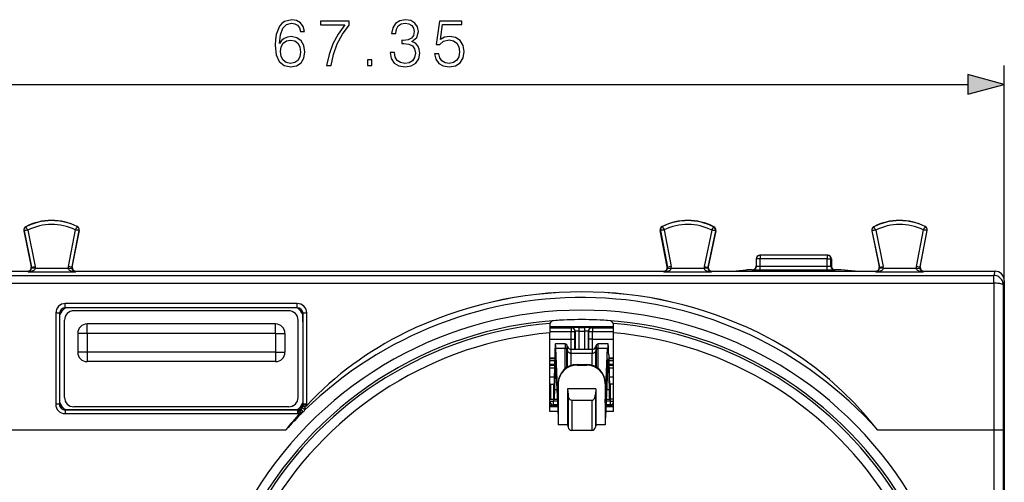
# Model space of a CAD drawing. Extents: x 0 to 420, y 0 to 297.
# Drawn here: x 151 to 203, y 150 to 175 of the extents above; entities that cross this region are included whole.
import ezdxf

# ---------------------------------------------------------------- set-up
doc = ezdxf.new("R2010")
doc.units = 0
doc.layers.get('0').update_dxf_attribs({"linetype": 'CONTINUOUS'})

msp = doc.modelspace()

# ---------------------------------------------------------------- linework, layer by layer
at = {"color": 7}
for p, q in [((203.303177, 161.014374), (203.303177, 172.437302)), ((137.885025, 171.437302), (201.371338, 171.437302)), ((151.281799, 163.663147), (151.269775, 163.660675)), ((151.269775, 163.660675), (151.661591, 161.754761)), ((151.281799, 163.663147), (151.679169, 161.730209)), ((151.379364, 163.867645), (151.373718, 163.87854)), ((151.479553, 163.694305), (151.875046, 161.770477)), ((154.001907, 163.70694), (153.63063, 161.765045)), ((154.200058, 163.678482), (153.827042, 161.727493)), ((153.844238, 161.752045), (154.212128, 163.676178)), ((154.100327, 163.881287), (154.105865, 163.892242)), ((154.200058, 163.678482), (154.212128, 163.676178)), ((185.056305, 163.678482), (185.044235, 163.676178)), ((185.412125, 161.752045), (185.044235, 163.676178)), ((185.056305, 163.678482), (185.429321, 161.727509)), ((185.156036, 163.881287), (185.150497, 163.892242)), ((185.254456, 163.706955), (185.625732, 161.76506)), ((187.77681, 163.694321), (187.381317, 161.770477)), ((187.974548, 163.663147), (187.577194, 161.730225)), ((187.986588, 163.660675), (187.594772, 161.754761)), ((187.876999, 163.867645), (187.882645, 163.878555)), ((187.974548, 163.663147), (187.986588, 163.660675)), ((196.281799, 163.663147), (196.269775, 163.660675)), ((196.269775, 163.660675), (196.661591, 161.754761)), ((196.281799, 163.663147), (196.679169, 161.730225)), ((196.379364, 163.867645), (196.373718, 163.878555)), ((196.479553, 163.694321), (196.875046, 161.770477)), ((199.001907, 163.706955), (198.63063, 161.76506)), ((199.200058, 163.678482), (198.827042, 161.727509)), ((198.844238, 161.752045), (199.212128, 163.676178)), ((199.100327, 163.881287), (199.105865, 163.892258)), ((199.200058, 163.678482), (199.212128, 163.676178)), ((190.128174, 162.164612), (190.128174, 161.78952)), ((190.151123, 162.16452), (190.128174, 162.16452)), ((190.350998, 162.16452), (190.151123, 162.16452)), ((190.151123, 161.783783), (190.151123, 162.16452)), ((190.350998, 162.364517), (190.328308, 162.364517)), ((193.905365, 162.364517), (190.350998, 162.364517)), ((190.350998, 162.364517), (190.350998, 162.16452)), ((193.905365, 162.16452), (190.350998, 162.16452)), ((190.350998, 161.780411), (190.350998, 162.16452)), ((193.905365, 162.364517), (193.928055, 162.364517)), ((193.905365, 162.364517), (193.905365, 162.16452)), ((193.905365, 162.16452), (194.10524, 162.16452)), ((193.905365, 161.780411), (193.905365, 162.16452)), ((194.10524, 162.16452), (194.128174, 162.16452)), ((194.10524, 161.783783), (194.10524, 162.16452)), ((194.128174, 162.164612), (194.128174, 161.78952)), ((142.79068, 161.514511), (151.465683, 161.514511)), ((151.465805, 161.514511), (151.493118, 161.476349)), ((151.493118, 161.476349), (154.01384, 161.476349)), ((151.661591, 161.754776), (151.679169, 161.730209)), ((151.679169, 161.730209), (151.875046, 161.770477)), ((151.883011, 161.676224), (151.683197, 161.683014)), ((151.883011, 161.676224), (153.623734, 161.676224)), ((153.623734, 161.676224), (153.823547, 161.683029)), ((153.827042, 161.727493), (153.63063, 161.765045)), ((153.844238, 161.75206), (153.827042, 161.727493)), ((154.040558, 161.514511), (154.01384, 161.476349)), ((154.04068, 161.514511), (185.215683, 161.514511)), ((185.21579, 161.514511), (185.242523, 161.476349)), ((185.242523, 161.476349), (187.763245, 161.476349)), ((185.412125, 161.752075), (185.429321, 161.727509)), ((185.625732, 161.76506), (185.429321, 161.727509)), ((185.433014, 161.683014), (185.632629, 161.676224)), ((185.632629, 161.676224), (187.373352, 161.676224)), ((187.572952, 161.683014), (187.373352, 161.676224)), ((187.381317, 161.770477), (187.577194, 161.730225)), ((187.594772, 161.754791), (187.577194, 161.730225)), ((187.790558, 161.514511), (187.763245, 161.476349)), ((187.79068, 161.514511), (188.875778, 161.514511)), ((188.875778, 161.514511), (189.628174, 161.589569)), ((188.875778, 161.514511), (195.380585, 161.514526)), ((189.928116, 161.589569), (189.628174, 161.589569)), ((189.928116, 161.589569), (189.951248, 161.583786)), ((190.128174, 161.78952), (190.151123, 161.783783)), ((190.350998, 161.780411), (193.905365, 161.780411)), ((190.350998, 161.580414), (190.350998, 161.780411)), ((190.350998, 161.580414), (193.905365, 161.580414)), ((193.905365, 161.580414), (193.905365, 161.780411)), ((194.128174, 161.78952), (194.10524, 161.783783)), ((194.328247, 161.589569), (194.305115, 161.583786)), ((194.628174, 161.589569), (194.328247, 161.589569)), ((195.380585, 161.514526), (194.628174, 161.589569)), ((195.380585, 161.514526), (196.465683, 161.514526)), ((196.46579, 161.514526), (196.493118, 161.476349)), ((196.493118, 161.476349), (199.01384, 161.476349)), ((196.661591, 161.754791), (196.679169, 161.730225)), ((196.679169, 161.730225), (196.875046, 161.770477)), ((196.883011, 161.676224), (196.683197, 161.683029)), ((196.883011, 161.676224), (198.623734, 161.676224)), ((198.623734, 161.676224), (198.823547, 161.683029)), ((198.827042, 161.727509), (198.63063, 161.76506)), ((198.844238, 161.752075), (198.827042, 161.727509)), ((199.040558, 161.514526), (199.01384, 161.476349)), ((199.04068, 161.514526), (202.803314, 161.514526)), ((202.803314, 161.514526), (202.747055, 161.289383)), ((136.509308, 161.289383), (202.747055, 161.289383)), ((202.747055, 160.87616), (202.747055, 161.289383)), ((203.303177, 161.014374), (203.24704, 160.789688)), ((203.303177, 161.014374), (203.303192, 117.11467)), ((136.509308, 160.87616), (202.747055, 160.87616)), ((165.783951, 159.800018), (153.472412, 159.800018)), ((153.472412, 159.570236), (153.472412, 159.800018)), ((165.783951, 159.570236), (153.472412, 159.570236)), ((153.472412, 159.570236), (153.478134, 159.564514)), ((165.778229, 159.564514), (153.478134, 159.564514)), ((165.328186, 159.41452), (153.928177, 159.41452)), ((165.783951, 159.570236), (165.778229, 159.564514)), ((165.783951, 159.570236), (165.783951, 159.800018)), ((153.171188, 159.271545), (153.178177, 159.264557)), ((153.178177, 154.464462), (153.178177, 159.264557)), ((153.428177, 154.814514), (153.428177, 158.91452)), ((165.828186, 154.814514), (165.828186, 158.91452)), ((166.085175, 159.271545), (166.078186, 159.264557)), ((166.078186, 159.264557), (166.078186, 154.464462)), ((179.189148, 158.746506), (179.31665, 158.884933)), ((182.567215, 158.746506), (182.439697, 158.884933)), ((164.628174, 158.714508), (154.628174, 158.714508)), ((154.628174, 158.214508), (154.628174, 158.714508)), ((164.628174, 158.214508), (164.628174, 158.714508)), ((179.185516, 158.516251), (180.315948, 158.516251)), ((182.570496, 158.570801), (179.185867, 158.570801)), ((180.326462, 158.526749), (180.315948, 158.516251)), ((180.315948, 158.516251), (180.315948, 158.316254)), ((180.526459, 158.326752), (180.515945, 158.316254)), ((180.526459, 158.326752), (180.526459, 157.364517)), ((180.72644, 158.530212), (180.72644, 158.330215)), ((180.72644, 158.530212), (181.029922, 158.530212)), ((180.72644, 158.330215), (181.029922, 158.330215)), ((180.72644, 158.330215), (180.72644, 157.364517)), ((181.029922, 158.530212), (181.029922, 158.330215)), ((181.029922, 158.330215), (181.029922, 157.364517)), ((181.229919, 158.326752), (181.229919, 157.364517)), ((181.229919, 158.326752), (181.240417, 158.316254)), ((181.429901, 158.526749), (181.440399, 158.516251)), ((181.440399, 158.516251), (181.440399, 158.316254)), ((181.440399, 158.516251), (182.570862, 158.516251)), ((154.628174, 158.214508), (154.128174, 158.214508)), ((154.128174, 158.214508), (154.128174, 157.214508)), ((164.628174, 158.214508), (154.628174, 158.214508)), ((154.628174, 158.214508), (154.628174, 157.214508)), ((164.628174, 158.214508), (164.628174, 157.214508)), ((164.628174, 158.214508), (165.128174, 158.214508)), ((165.128174, 158.214508), (165.128174, 157.214508)), ((179.184814, 154.064514), (179.184814, 158.244263)), ((179.18483, 157.910767), (180.315948, 157.910767)), ((179.184875, 158.316254), (180.315948, 158.316254)), ((180.314255, 157.364212), (180.315948, 157.910767)), ((180.315948, 158.316254), (180.515945, 158.316254)), ((180.315948, 157.910767), (180.315948, 158.316254)), ((180.315948, 157.910767), (180.515945, 157.910767)), ((180.514801, 157.364517), (180.515945, 157.910767)), ((180.515945, 157.910767), (180.515945, 158.316254)), ((181.240417, 158.316254), (181.440399, 158.316254)), ((181.240417, 157.910767), (181.240417, 158.316254)), ((181.241562, 157.364517), (181.240417, 157.910767)), ((181.440399, 157.910767), (181.240417, 157.910767)), ((181.440399, 157.910767), (181.440399, 158.316254)), ((181.440399, 158.316254), (182.571503, 158.316254)), ((181.442108, 157.364212), (181.440399, 157.910767)), ((181.440399, 157.910767), (182.571548, 157.910767)), ((182.571533, 154.064514), (182.571533, 158.244263)), ((179.998962, 157.66452), (179.480988, 157.66452)), ((179.50325, 157.422958), (179.998962, 157.422958)), ((179.628174, 154.525513), (179.50325, 157.422958)), ((179.998962, 157.66452), (179.998962, 157.422958)), ((179.998962, 156.342316), (179.998962, 157.422958)), ((180.092941, 157.598724), (180.092941, 157.365097)), ((180.13028, 157.496109), (180.092941, 157.598724)), ((180.092941, 156.409531), (180.092941, 157.365097)), ((180.092941, 157.365097), (180.13028, 157.274887)), ((180.13028, 157.274887), (180.13028, 157.496109)), ((180.318222, 157.15918), (180.318222, 157.364517)), ((181.438141, 157.364517), (180.318222, 157.364517)), ((181.438141, 157.364517), (181.438141, 157.15918)), ((181.626083, 157.496109), (181.663422, 157.598724)), ((181.626083, 157.496109), (181.626083, 157.274887)), ((181.626083, 157.274887), (181.663422, 157.365097)), ((181.663422, 157.365097), (181.663422, 157.598724)), ((181.663422, 156.409546), (181.663422, 157.365097)), ((181.757385, 157.422958), (181.757385, 157.66452)), ((182.275375, 157.66452), (181.757385, 157.66452)), ((181.757385, 157.422958), (182.253113, 157.422958)), ((181.757385, 156.342331), (181.757385, 157.422958)), ((182.128174, 154.525513), (182.253113, 157.422958)), ((154.628174, 157.214508), (154.128174, 157.214508)), ((164.628174, 157.214508), (154.628174, 157.214508)), ((154.628174, 157.214508), (154.628174, 156.714508)), ((164.628174, 157.214508), (164.628174, 156.714508)), ((164.628174, 157.214508), (165.128174, 157.214508)), ((179.18483, 156.910812), (179.444, 156.910812)), ((179.18483, 156.874725), (179.443161, 156.874725)), ((179.440414, 156.75766), (179.18483, 156.75766)), ((179.448029, 157.082794), (179.418015, 155.805374)), ((180.13028, 156.431992), (180.13028, 157.274887)), ((180.318222, 157.15918), (181.438141, 157.15918)), ((180.318222, 156.51532), (180.318222, 157.15918)), ((181.438141, 156.51532), (181.438141, 157.15918)), ((181.626083, 156.432007), (181.626083, 157.274887)), ((182.308319, 157.082794), (182.338348, 155.805374)), ((182.312378, 156.910812), (182.571548, 156.910812)), ((182.313232, 156.874725), (182.571564, 156.874725)), ((182.571564, 156.75766), (182.315979, 156.75766)), ((164.628174, 156.714508), (154.628174, 156.714508)), ((179.43454, 156.508316), (179.184814, 156.502243)), ((179.431152, 156.364517), (179.184814, 156.364517)), ((179.435715, 156.55777), (179.18483, 156.55777)), ((179.461212, 156.515488), (179.431198, 155.238068)), ((179.461212, 156.515488), (179.503143, 156.515488)), ((179.494339, 156.719574), (179.621826, 153.763092)), ((180.628174, 156.564514), (181.128174, 156.564514)), ((180.628174, 156.532516), (180.628174, 156.564514)), ((180.628174, 156.532516), (181.128174, 156.532516)), ((181.128174, 156.532516), (181.128174, 156.564514)), ((182.262024, 156.719574), (182.134537, 153.763092)), ((182.25322, 156.515488), (182.295151, 156.515488)), ((182.295151, 156.515488), (182.325165, 155.238068)), ((182.571564, 156.55777), (182.320679, 156.55777)), ((182.571533, 156.502243), (182.321808, 156.508316)), ((182.571533, 156.364517), (182.325195, 156.364517)), ((179.420029, 155.890686), (179.184814, 155.890686)), ((182.571533, 155.890686), (182.336334, 155.890686)), ((179.216049, 155.514511), (179.185638, 155.514511)), ((179.216049, 155.514511), (179.378174, 155.514511)), ((179.216049, 155.514511), (179.216049, 154.714508)), ((179.378174, 155.514511), (179.378174, 154.714508)), ((179.378174, 155.514511), (179.40155, 155.514511)), ((179.431198, 155.238068), (179.558228, 155.238068)), ((179.628174, 155.53952), (179.628174, 155.573669)), ((179.628174, 155.53952), (179.628174, 153.364517)), ((180.128174, 155.264511), (180.151932, 154.971191)), ((180.128174, 155.264511), (180.128174, 153.364517)), ((181.628174, 155.264511), (180.128174, 155.264511)), ((181.628174, 155.264511), (181.604431, 154.971191)), ((181.628174, 155.264511), (181.628174, 153.364517)), ((182.128174, 155.53952), (182.128174, 155.573669)), ((182.128174, 155.53952), (182.128174, 153.364517)), ((182.198151, 155.238068), (182.325165, 155.238068)), ((182.378174, 155.514526), (182.354813, 155.514511)), ((182.378174, 155.514526), (182.378174, 154.714508)), ((182.540314, 155.514526), (182.378174, 155.514526)), ((182.570724, 155.514526), (182.540314, 155.514526)), ((182.540314, 155.514526), (182.540314, 154.714508)), ((179.216049, 154.714508), (179.185638, 154.714508)), ((179.216049, 154.714508), (179.378174, 154.714508)), ((179.378174, 154.714508), (179.40155, 154.714508)), ((179.378174, 154.714508), (179.378174, 154.614517)), ((179.40155, 154.714508), (179.580811, 154.714508)), ((180.151932, 154.971191), (180.151947, 153.229782)), ((181.604431, 154.971191), (181.604431, 153.229782)), ((182.175568, 154.714508), (182.354813, 154.714508)), ((182.378174, 154.714508), (182.354813, 154.714508)), ((182.540314, 154.714508), (182.378174, 154.714508)), ((182.378174, 154.714508), (182.378174, 154.614517)), ((182.570724, 154.714508), (182.540314, 154.714508)), ((153.164078, 154.450363), (153.178177, 154.464462)), ((153.463821, 154.150192), (153.478134, 154.16452)), ((153.463821, 154.150192), (153.463821, 153.954041)), ((153.463821, 154.150192), (165.792542, 154.150192)), ((153.478134, 154.16452), (165.778229, 154.16452)), ((165.328186, 154.314514), (153.928177, 154.314514)), ((165.792542, 154.150192), (165.778229, 154.16452)), ((165.792542, 154.150192), (165.792542, 153.954041)), ((165.908371, 153.967712), (165.862061, 154.158356)), ((166.088074, 154.046661), (165.970062, 154.207809)), ((166.19014, 154.146744), (166.031342, 154.267899)), ((166.063858, 154.500183), (166.078201, 154.514526)), ((166.092285, 154.450363), (166.078186, 154.464462)), ((166.089203, 154.407166), (166.092285, 154.450363)), ((166.206207, 154.297272), (166.287094, 154.384125)), ((179.184143, 154.614517), (179.378174, 154.614517)), ((179.595901, 154.364517), (179.18483, 154.364517)), ((179.597931, 154.317291), (179.18483, 154.317291)), ((179.585114, 154.614517), (179.378174, 154.614517)), ((179.378174, 154.41452), (179.378174, 154.614517)), ((179.59375, 154.41452), (179.378174, 154.41452)), ((179.628174, 154.466461), (179.628174, 154.16452)), ((180.348907, 154.657028), (180.348907, 153.064514)), ((181.407471, 154.657028), (180.348907, 154.657028)), ((181.407471, 154.657028), (181.407471, 153.064514)), ((182.128174, 154.466461), (182.128174, 154.16452)), ((182.571548, 154.317291), (182.158447, 154.317291)), ((182.571548, 154.364517), (182.160492, 154.364517)), ((182.378174, 154.41452), (182.162643, 154.41452)), ((182.378174, 154.614517), (182.171265, 154.614517)), ((182.378174, 154.614517), (182.378174, 154.41452)), ((182.378174, 154.614517), (182.572235, 154.614517)), ((153.463821, 153.954041), (165.792542, 153.954041)), ((165.908371, 153.967712), (165.964661, 154.031189)), ((179.608826, 154.064514), (179.184814, 154.064514)), ((179.621826, 153.763092), (179.628174, 153.631363)), ((182.134537, 153.763092), (182.128174, 153.631363)), ((182.571533, 154.064514), (182.147552, 154.064514)), ((180.128174, 153.364517), (179.628174, 153.364517)), ((180.128174, 153.364517), (180.151947, 153.229782)), ((181.628174, 153.364517), (181.604431, 153.229782)), ((182.128174, 153.364517), (181.628174, 153.364517)), ((148.16925, 153.093765), (165.181305, 153.093781)), ((181.407471, 153.064514), (180.348907, 153.064514)), ((196.575073, 153.093781), (202.741211, 153.093781)), ((202.741211, 153.093781), (203.24118, 153.093781)), ((202.741211, 153.093781), (202.741211, 125.035255)), ((203.24118, 153.093781), (203.24118, 125.035263))]:
    msp.add_line(p, q, dxfattribs=at)
for points in [[(164.841675, 173.605591), (164.89035, 174.071503), (165.012054, 174.412262), (165.210236, 174.617401), (165.477966, 174.686951), (165.655304, 174.655655), (165.797867, 174.572205), (165.898697, 174.433121), (165.950851, 174.252319), (166.162949, 174.252319), (166.093414, 174.509613), (165.95433, 174.70433), (165.749176, 174.826035), (165.491882, 174.871231), (165.112885, 174.780823), (164.9599, 174.673035), (164.834717, 174.523529), (164.660858, 174.092377), (164.619141, 173.817688), (164.605225, 173.501282), (164.657394, 173.011017), (164.817337, 172.656357), (165.081589, 172.437302), (165.439728, 172.367752), (165.749176, 172.426865), (165.985626, 172.583344), (166.135132, 172.833679), (166.190765, 173.164001), (166.138611, 173.501282), (165.989105, 173.755096), (165.759613, 173.915039), (165.460587, 173.974152), (165.255447, 173.949814), (165.085068, 173.876801), (164.945984, 173.762054)], [(167.337494, 172.437302), (167.580887, 172.437302), (167.709549, 173.028397), (167.90773, 173.584717), (168.182419, 174.099335), (168.5336, 174.586121), (168.5336, 174.798218), (167.021088, 174.798218), (167.021088, 174.593079), (168.300644, 174.593079), (167.952942, 174.102814), (167.674774, 173.581253), (167.469635, 173.024918)], [(170.712326, 173.132706), (170.712326, 173.125763), (170.764481, 172.805862), (170.920944, 172.569427), (171.167816, 172.419922), (171.501617, 172.367752), (171.824982, 172.419922), (172.071854, 172.562469), (172.228317, 172.791962), (172.283951, 173.094452), (172.256134, 173.310043), (172.176163, 173.487366), (172.047516, 173.619492), (171.870178, 173.706421), (172.120529, 173.918518), (172.207458, 174.238403), (172.158783, 174.495712), (172.023178, 174.693909), (171.804123, 174.822556), (171.518997, 174.867752), (171.219971, 174.815598), (170.993973, 174.676514), (170.847931, 174.447037), (170.788818, 174.144531), (171.004395, 174.144531), (171.042648, 174.370544), (171.143478, 174.540909), (171.299957, 174.645233), (171.515533, 174.683472), (171.706757, 174.648712), (171.856277, 174.558304), (171.953629, 174.415741), (171.988403, 174.238403), (171.950165, 174.033264), (171.842377, 173.890701), (171.66156, 173.800293), (171.418167, 173.772491), (171.331238, 173.77597), (171.331238, 173.598633), (171.435547, 173.602112), (171.703278, 173.570816), (171.894531, 173.476929), (172.009262, 173.320465), (172.047516, 173.10141), (172.009262, 172.868454), (171.901474, 172.694595), (171.724152, 172.586807), (171.487701, 172.552032), (171.261703, 172.590286), (171.091324, 172.705032), (170.983536, 172.885834), (170.948761, 173.132706)], [(173.072556, 173.063171), (173.135132, 172.771088), (173.295074, 172.552032), (173.531525, 172.416443), (173.844452, 172.367752), (174.171295, 172.426865), (174.418167, 172.583344), (174.57811, 172.837158), (174.633743, 173.177917), (174.57811, 173.508224), (174.425125, 173.762054), (174.185211, 173.921997), (173.875748, 173.98111), (173.587158, 173.939392), (173.37854, 173.824646), (173.49675, 174.613937), (174.522476, 174.613937), (174.522476, 174.798218), (173.333328, 174.798218), (173.149048, 173.556915), (173.340286, 173.556915), (173.541946, 173.734238), (173.837494, 173.796829), (174.070465, 173.751617), (174.247803, 173.62645), (174.355591, 173.428253), (174.397308, 173.16748), (174.359055, 172.906708), (174.251266, 172.715454), (174.077423, 172.593765), (173.85141, 172.552032), (173.625397, 172.586807), (173.455017, 172.691132), (173.343765, 172.851074), (173.298553, 173.063171)], [(164.89035, 173.188339), (164.928604, 173.428253), (165.039856, 173.619492), (165.210236, 173.744675), (165.429291, 173.789871), (165.648346, 173.748138), (165.815247, 173.622971), (165.916077, 173.424774), (165.95433, 173.153564), (165.919556, 172.896271), (165.818726, 172.705032), (165.651825, 172.590286), (165.422333, 172.552032), (165.199814, 172.593765), (165.032913, 172.722412), (164.925125, 172.924088)], [(169.513443, 172.437302), (169.74292, 172.437302), (169.74292, 172.74675), (169.513443, 172.74675)], [(201.371338, 170.919662), (203.303177, 171.437302), (201.371338, 171.954941)]]:
    msp.add_lwpolyline(points, close=True, dxfattribs=at)
for points in [[(190.351013, 162.364532), (190.322571, 162.362488), (190.294678, 162.356445), (190.267944, 162.346436), (190.24292, 162.332764), (190.220093, 162.315674), (190.199951, 162.295502), (190.182861, 162.272644), (190.169189, 162.24762), (190.15921, 162.220886), (190.153137, 162.192993), (190.151123, 162.16452)], [(194.105225, 162.16452), (194.10321, 162.192993), (194.097168, 162.220886), (194.087158, 162.24762), (194.073517, 162.272644), (194.056427, 162.295502), (194.036255, 162.315674), (194.013428, 162.332764), (193.988403, 162.346436), (193.96167, 162.356445), (193.933807, 162.362488), (193.905365, 162.364532)], [(151.883011, 161.676224), (151.875641, 161.643768), (151.86026, 161.615173), (151.844208, 161.595337), (151.821091, 161.573837), (151.795746, 161.555496), (151.772003, 161.541443), (151.747467, 161.529221), (151.715942, 161.516144), (151.683716, 161.505219), (151.621002, 161.489685), (151.557251, 161.480209), (151.493118, 161.476349)], [(153.623718, 161.676239), (153.629425, 161.648407), (153.642578, 161.621094), (153.662994, 161.594879), (153.690247, 161.570251), (153.723755, 161.547668), (153.762939, 161.527588), (153.807007, 161.510437), (153.855072, 161.49646), (153.90625, 161.486023), (153.959534, 161.479279), (154.013855, 161.476349)], [(185.242523, 161.476349), (185.296844, 161.479279), (185.350098, 161.486023), (185.401306, 161.49646), (185.449371, 161.510437), (185.493439, 161.527588), (185.532593, 161.547668), (185.566132, 161.570251), (185.593384, 161.594879), (185.61377, 161.621094), (185.626953, 161.648407), (185.632629, 161.676239)], [(187.373352, 161.676224), (187.380722, 161.643784), (187.396103, 161.615173), (187.412155, 161.595337), (187.435272, 161.573853), (187.460617, 161.555511), (187.48436, 161.541458), (187.508881, 161.529221), (187.540405, 161.516144), (187.572647, 161.505234), (187.635361, 161.489685), (187.699112, 161.480225), (187.763245, 161.476349)], [(189.951233, 161.583801), (189.979675, 161.585846), (190.007568, 161.591919), (190.034271, 161.601898), (190.059296, 161.61557), (190.082123, 161.63266), (190.102295, 161.652832), (190.119385, 161.67569), (190.133057, 161.700745), (190.143005, 161.727448), (190.149078, 161.755341), (190.151123, 161.783783)], [(194.105225, 161.783783), (194.1073, 161.755341), (194.113342, 161.727448), (194.123322, 161.700745), (194.136993, 161.67569), (194.154083, 161.652832), (194.174255, 161.63266), (194.197083, 161.61557), (194.222107, 161.601898), (194.24881, 161.591919), (194.276672, 161.585846), (194.305115, 161.583801)], [(196.883011, 161.676224), (196.875641, 161.643784), (196.86026, 161.615173), (196.844208, 161.595337), (196.821075, 161.573853), (196.795746, 161.555511), (196.772003, 161.541458), (196.747467, 161.529236), (196.715942, 161.516144), (196.683716, 161.505234), (196.621002, 161.489685), (196.557251, 161.480225), (196.493118, 161.476349)], [(198.623718, 161.676239), (198.629425, 161.648407), (198.642578, 161.621094), (198.662994, 161.594879), (198.690247, 161.570251), (198.723755, 161.547668), (198.762939, 161.527588), (198.807007, 161.510437), (198.855072, 161.49646), (198.90625, 161.486023), (198.959534, 161.479279), (199.013855, 161.476349)], [(203.24704, 160.789703), (203.241943, 160.860779), (203.226746, 160.93045), (203.201813, 160.997253), (203.167603, 161.059814), (203.124878, 161.116882), (203.074402, 161.167297), (203.017334, 161.210022), (202.954712, 161.244202), (202.887878, 161.269104), (202.818176, 161.284302), (202.74707, 161.289398)], [(203.24704, 160.789703), (203.241394, 160.801941), (203.2258, 160.813934), (203.200562, 160.825439), (203.166199, 160.836212), (203.123383, 160.846069), (203.072998, 160.854797), (203.016052, 160.862183), (202.953674, 160.868134), (202.887177, 160.872498), (202.81781, 160.875183), (202.74707, 160.87616)], [(153.171204, 159.271545), (153.168701, 159.275452), (153.162292, 159.279236), (153.1521, 159.282898), (153.138275, 159.286316), (153.121124, 159.289459), (153.101013, 159.292236), (153.078308, 159.294586), (153.053467, 159.296509), (153.026978, 159.297913), (152.99939, 159.298798), (152.971222, 159.299133)], [(166.285156, 159.299133), (166.256989, 159.298798), (166.229401, 159.297913), (166.202911, 159.296509), (166.17807, 159.294586), (166.155365, 159.292236), (166.135254, 159.289459), (166.118103, 159.286316), (166.104279, 159.282898), (166.094055, 159.279236), (166.087646, 159.275452), (166.085175, 159.271545)], [(180.51593, 158.316254), (180.513916, 158.344727), (180.507843, 158.37262), (180.497864, 158.399353), (180.484192, 158.424377), (180.467102, 158.447205), (180.446899, 158.467407), (180.424072, 158.484497), (180.399017, 158.498169), (180.372284, 158.508148), (180.344421, 158.514221), (180.315948, 158.516235)], [(180.526459, 158.326752), (180.524414, 158.355225), (180.518372, 158.383118), (180.508362, 158.409851), (180.49469, 158.434875), (180.4776, 158.457703), (180.457428, 158.477905), (180.43457, 158.494995), (180.409546, 158.508667), (180.382812, 158.518646), (180.354919, 158.524719), (180.326477, 158.526733)], [(181.429901, 158.526733), (181.401428, 158.524719), (181.373566, 158.518646), (181.346832, 158.508667), (181.321777, 158.494995), (181.29895, 158.477905), (181.278748, 158.457703), (181.261658, 158.434875), (181.247986, 158.409851), (181.238007, 158.383118), (181.231934, 158.355225), (181.229919, 158.326752)], [(181.440399, 158.516235), (181.411926, 158.514221), (181.384064, 158.508148), (181.35733, 158.498169), (181.332275, 158.484497), (181.309448, 158.467407), (181.289246, 158.447205), (181.272156, 158.424377), (181.258484, 158.399353), (181.248505, 158.37262), (181.242432, 158.344727), (181.240417, 158.316254)], [(196.575043, 153.09375), (195.979462, 153.817291), (195.355621, 154.504364), (194.703918, 155.15451), (194.02478, 155.767334), (193.318665, 156.342468), (192.585938, 156.879456), (191.827179, 157.378052), (191.042786, 157.837891), (190.233337, 158.258667)], [(179.480988, 157.66452), (179.476929, 157.656982), (179.4729, 157.634369), (179.468933, 157.596863), (179.465057, 157.5448), (179.461304, 157.478485), (179.457703, 157.398499), (179.454285, 157.305389), (179.45105, 157.19989), (179.448059, 157.082825)], [(179.503235, 157.422974), (179.500946, 157.472839), (179.498596, 157.517212), (179.496155, 157.555939), (179.493713, 157.588898), (179.491211, 157.616028), (179.488708, 157.637207), (179.486145, 157.652374), (179.483582, 157.661499), (179.480988, 157.66452)], [(180.092926, 157.365112), (180.087433, 157.376007), (180.080322, 157.386169), (180.071716, 157.395355), (180.061737, 157.403473), (180.050629, 157.410309), (180.038574, 157.415771), (180.025757, 157.419739), (180.012512, 157.42215), (179.998962, 157.422943)], [(181.757385, 157.422943), (181.743835, 157.42215), (181.730591, 157.419739), (181.717773, 157.415771), (181.705719, 157.410309), (181.694611, 157.403473), (181.684631, 157.395355), (181.676025, 157.386169), (181.668915, 157.376007), (181.663422, 157.365112)], [(182.275391, 157.66452), (182.272797, 157.661499), (182.270233, 157.652374), (182.26767, 157.637207), (182.265137, 157.616028), (182.262634, 157.588898), (182.260193, 157.555939), (182.257751, 157.517212), (182.255432, 157.472839), (182.253113, 157.422974)], [(182.308319, 157.082825), (182.305298, 157.19989), (182.302094, 157.305389), (182.298645, 157.398499), (182.295044, 157.478485), (182.291321, 157.5448), (182.287415, 157.596863), (182.283447, 157.634369), (182.279419, 157.656982), (182.275391, 157.66452)], [(179.461212, 156.515488), (179.469025, 156.75), (179.473526, 156.821228), (179.476807, 156.851105), (179.47847, 156.85968), (179.479584, 156.863022), (179.480148, 156.863983), (179.480713, 156.864456), (179.480988, 156.864517)], [(180.13028, 157.274902), (180.141266, 157.253082), (180.155518, 157.232788), (180.172729, 157.214355), (180.192657, 157.198151), (180.214905, 157.184479), (180.239014, 157.173584), (180.264587, 157.165619), (180.291138, 157.160797), (180.318237, 157.15918)], [(181.438141, 157.15918), (181.46521, 157.160797), (181.49176, 157.165619), (181.517334, 157.173584), (181.541473, 157.184479), (181.563721, 157.198151), (181.583618, 157.214355), (181.60083, 157.232788), (181.615112, 157.253082), (181.626099, 157.274902)], [(182.295151, 156.515488), (182.287323, 156.75), (182.282837, 156.821228), (182.279556, 156.851105), (182.277893, 156.85968), (182.276779, 156.863022), (182.276215, 156.863983), (182.275665, 156.864456), (182.275375, 156.864517)], [(179.418015, 155.805374), (179.412109, 155.622559), (179.408722, 155.562943), (179.405579, 155.529541), (179.402893, 155.51619), (179.402359, 155.515121), (179.401993, 155.514709), (179.401825, 155.514587), (179.40155, 155.514511)], [(182.338348, 155.805374), (182.344254, 155.622559), (182.347626, 155.562943), (182.350784, 155.529541), (182.35347, 155.51619), (182.354004, 155.515121), (182.35437, 155.514709), (182.354553, 155.514587), (182.354813, 155.514511)], [(179.431198, 155.238068), (179.426178, 155.055664), (179.420563, 154.908997), (179.414474, 154.801666), (179.408813, 154.741577), (179.405914, 154.724274), (179.403976, 154.717529), (179.403, 154.715607), (179.402359, 154.714844), (179.402039, 154.71463), (179.40155, 154.714508)], [(182.325165, 155.238068), (182.330185, 155.055664), (182.3358, 154.908997), (182.341888, 154.801682), (182.347549, 154.741577), (182.350449, 154.724274), (182.352386, 154.717529), (182.353363, 154.715607), (182.354004, 154.714844), (182.354324, 154.71463), (182.354813, 154.714508)], [(180.348907, 154.657028), (180.321014, 154.660538), (180.293198, 154.671265), (180.268188, 154.687698), (180.243286, 154.711639), (180.222321, 154.739182), (180.206543, 154.765854), (180.193176, 154.79393), (180.18129, 154.824997), (180.171631, 154.856674), (180.159241, 154.913574), (180.151932, 154.971191)], [(181.407471, 154.657028), (181.435349, 154.660538), (181.463165, 154.671265), (181.488174, 154.687698), (181.513077, 154.711639), (181.534058, 154.739182), (181.54982, 154.765854), (181.563171, 154.79393), (181.575073, 154.824997), (181.584732, 154.856674), (181.597107, 154.913574), (181.604431, 154.971191)], [(165.917297, 154.177216), (165.916077, 154.173584), (165.916595, 154.166229), (165.918884, 154.155243), (165.922913, 154.140869), (165.928558, 154.123444), (165.93573, 154.103333), (165.944275, 154.080933), (165.953979, 154.056702), (165.964661, 154.031189)], [(166.206238, 154.297272), (166.182068, 154.306274), (166.15918, 154.314209), (166.138092, 154.320923), (166.119141, 154.326294), (166.102722, 154.330231), (166.089142, 154.332642), (166.078674, 154.333496), (166.071472, 154.332764), (166.067688, 154.330444)]]:
    msp.add_lwpolyline(points, dxfattribs=at)
for centre, radius, start, end in [((152.753174, 161.214508), 3, 63.199023, 117.375599), ((152.753174, 161.214508), 2.987721, 63.199023, 117.375599), ((186.503174, 161.214508), 3, 62.62442, 116.800989), ((186.503174, 161.214508), 2.987721, 62.62442, 116.800989), ((197.753174, 161.214523), 3, 63.199023, 117.375599), ((197.753174, 161.214523), 2.987721, 63.199023, 117.375599), ((151.465683, 163.700943), 0.2, 117.375599, 191.616863), ((151.465683, 163.700943), 0.187721, 117.375599, 191.616863), ((151.880768, 160.303635), 3.413672, 96.748386, 100.101429), ((153.864868, 165.221588), 2.831383, 208.580471, 212.630759), ((152.753174, 161.214508), 2.787751, 63.388725, 117.185146), ((151.59198, 165.214935), 2.841867, 327.964114, 331.999416), ((153.683411, 160.581955), 3.140429, 80.530061, 84.18034), ((154.015686, 163.71373), 0.187721, 349.175832, 63.199023), ((154.015686, 163.71373), 0.2, 349.175832, 63.199023), ((185.240677, 163.71373), 0.2, 116.800989, 190.824178), ((185.240677, 163.71373), 0.187721, 116.800989, 190.824178), ((185.572952, 160.58197), 3.140429, 95.819679, 99.469951), ((187.815979, 165.302536), 3.016915, 208.120703, 211.918972), ((186.503174, 161.214508), 2.787751, 62.814873, 116.611287), ((185.391495, 165.221603), 2.831383, 327.36926, 331.419541), ((187.375595, 160.30365), 3.413672, 79.89859, 83.251625), ((187.79068, 163.700943), 0.187721, 348.383154, 62.62442), ((187.79068, 163.700943), 0.2, 348.383154, 62.62442), ((196.465683, 163.700958), 0.2, 117.375599, 191.616863), ((196.465683, 163.700958), 0.187721, 117.375599, 191.616863), ((196.880768, 160.30365), 3.413672, 96.748386, 100.101429), ((199.015198, 165.310532), 3.006006, 208.70116, 212.513253), ((197.753174, 161.214523), 2.787751, 63.388725, 117.185146), ((196.59198, 165.214935), 2.841867, 327.964114, 331.999416), ((198.660828, 160.41452), 3.309358, 80.624837, 84.085496), ((199.015686, 163.713745), 0.187721, 349.175832, 63.199023), ((199.015686, 163.713745), 0.2, 349.175832, 63.199023), ((190.328156, 162.16452), 0.199991, 89.994996, 179.972165), ((193.928192, 162.16452), 0.199991, 0.027847, 90.005023), ((151.465714, 161.714493), 0.199976, 269.991863, 11.615807), ((151.469711, 161.68721), 0.212926, 276.333905, 358.875929), ((151.482635, 161.689667), 0.20067, 358.103624, 11.658067), ((151.482803, 161.689835), 0.40045, 358.051489, 11.617675), ((154.023956, 161.68985), 0.400449, 169.175152, 181.949713), ((154.024109, 161.689667), 0.200666, 169.135223, 181.898829), ((154.037125, 161.687347), 0.213034, 181.157767, 263.701498), ((154.040649, 161.714493), 0.199977, 169.176956, 270.007955), ((185.215714, 161.714493), 0.199977, 269.992061, 10.823053), ((185.219238, 161.687347), 0.213034, 276.298518, 358.842244), ((185.232254, 161.689682), 0.200666, 358.101191, 10.86479), ((185.232422, 161.68985), 0.400446, 358.050185, 10.824828), ((187.77356, 161.68985), 0.400448, 168.3824, 181.948662), ((187.773712, 161.689667), 0.20067, 168.341924, 181.89637), ((187.786636, 161.687225), 0.212927, 181.124845, 263.666657), ((187.790649, 161.714493), 0.199976, 168.384203, 270.008153), ((189.928192, 161.789566), 0.199989, 269.977574, 359.984671), ((190.246201, 176.585541), 15.005126, 268.875543, 270.400171), ((190.298676, 165.537262), 3.756863, 267.752674, 270.797818), ((194.010162, 176.58551), 15.005099, 269.599844, 271.124479), ((193.957443, 165.549469), 3.769055, 269.208351, 272.2431), ((194.328156, 161.789566), 0.199989, 180.015349, 270.022441), ((196.465714, 161.714493), 0.199976, 269.991863, 11.615807), ((196.469727, 161.687225), 0.212927, 276.333359, 358.875165), ((196.482635, 161.689667), 0.20067, 358.103624, 11.658067), ((196.482803, 161.68985), 0.40045, 358.051489, 11.617675), ((199.023956, 161.68985), 0.400449, 169.175152, 181.949713), ((199.024109, 161.689682), 0.200666, 169.135223, 181.898829), ((199.03714, 161.687347), 0.213034, 181.157767, 263.701498), ((199.040649, 161.714493), 0.199977, 169.176956, 270.007955), ((202.803192, 161.014542), 0.499979, 359.979533, 89.98613), ((180.878174, 139.064514), 21.352595, 64.01562, 115.984399), ((180.878189, 139.091064), 21.328642, 63.984372, 116.015653), ((5348.700684, 153.120789), 5145.959338, 179.913644, 180.000296), ((5235.481445, 153.120483), 5032.240174, 179.912674, 180.000309), ((180.878174, 139.064514), 21.052607, 41.789102, 134.241385), ((153.473175, 159.298203), 0.501903, 90.087811, 179.894192), ((153.471817, 159.269409), 0.30075, 89.887325, 179.591573), ((153.928177, 158.91452), 0.8, 125.718374, 159.635878), ((153.478119, 159.264572), 0.299932, 89.996471, 180.003574), ((153.928177, 158.91452), 0.5, 90.000009, 180.000009), ((180.878174, 139.064514), 20.382667, 31.443165, 148.556847), ((165.328186, 158.91452), 0.5, 0.000008, 90.000009), ((165.778244, 159.264572), 0.299932, 359.996472, 90.003582), ((165.784546, 159.269409), 0.30075, 0.408444, 90.112687), ((165.783188, 159.298203), 0.501903, 0.105805, 89.912173), ((165.328186, 158.91452), 0.8, 20.364142, 54.281631), ((2713.075684, 153.119675), 2560.111864, 179.861707, 179.970089), ((2690.569824, 153.119553), 2537.406047, 179.861079, 179.969952), ((180.878174, 139.064514), 19.882686, 31.443165, 148.556847), ((-2371.313477, 153.118896), 2537.406047, 0.030065, 0.13893), ((-2393.819336, 153.119003), 2560.111972, 0.029932, 0.138313), ((180.878174, 139.044739), 19.901549, 85.497118, 94.502894), ((154.628174, 158.214508), 0.5, 90.000009, 180.000009), ((180.878174, 139.064514), 19.754325, 94.904905, 148.760222), ((164.628174, 158.214508), 0.5, 0.000008, 90.000009), ((197.298492, 158.380585), 18.113683, 178.843558, 180.431198), ((180.617691, 144.186646), 14.343577, 89.565602, 91.16235), ((180.674561, 154.531006), 3.799214, 89.217536, 92.227204), ((181.081802, 154.530975), 3.799246, 87.772821, 90.782469), ((181.138672, 144.186493), 14.343732, 88.837668, 90.434403), ((180.878174, 139.064514), 19.754325, 31.239796, 85.095114), ((164.457886, 158.380569), 18.113683, 359.568812, 1.15646), ((180.878174, 139.064514), 19.254344, 95.045518, 148.760222), ((179.377121, 142.174088), 17.900031, 116.026213, 136.99208), ((180.878174, 139.064514), 19.254344, 31.239796, 84.954501), ((179.998962, 157.564514), 0.1, 19.999987, 90.000009), ((180.318222, 157.564514), 0.2, 200.000018, 270.000004), ((181.438141, 157.564514), 0.2, 270.000011, 339.999997), ((181.757385, 157.564514), 0.1, 90.000003, 160.000023), ((154.628174, 157.214508), 0.5, 180.000009, 270.000004), ((164.628174, 157.214508), 0.5, 270.000004, 0.000008), ((178.820496, 156.738541), 0.673197, 358.3883, 10.798528), ((182.935867, 156.738541), 0.673197, 169.20149, 181.611715), ((180.626266, 155.565186), 0.998961, 89.890036, 179.512849), ((180.626617, 155.533112), 0.99911, 89.910472, 179.631803), ((181.130096, 155.565186), 0.998961, 0.487173, 90.109975), ((181.129745, 155.533112), 0.99911, 0.368214, 90.089546), ((153.928177, 154.814514), 0.5, 180.000009, 270.000004), ((165.328186, 154.814514), 0.5, 270.000004, 0.000008), ((153.018036, 152.414276), 2.042153, 85.897149, 91.512418), ((153.465118, 154.454681), 0.500814, 179.801165, 269.851871), ((153.463745, 154.449829), 0.299646, 179.899, 270.014013), ((153.928177, 154.814514), 0.8, 200.364136, 234.281639), ((153.478119, 154.464447), 0.299932, 179.996467, 270.003577), ((165.778244, 154.464447), 0.299932, 269.996473, 0.003579), ((165.792618, 154.450012), 0.299814, 269.987341, 283.392134), ((165.328186, 154.814514), 0.8, 305.718376, 339.635873), ((165.79126, 154.456055), 0.306011, 283.374915, 294.323305), ((165.795563, 154.445877), 0.294967, 294.376656, 306.239526), ((165.792831, 154.44986), 0.299789, 306.210819, 322.660582), ((165.797531, 154.446564), 0.29405, 322.617115, 336.743593), ((165.786987, 154.450562), 0.305322, 336.834054, 351.826943), ((165.792755, 154.449951), 0.49985, 306.214381, 322.657464), ((165.921448, 152.23877), 2.175633, 80.327587, 85.575836), ((166.238342, 152.414276), 2.042153, 88.48756, 94.102836), ((165.882019, 154.253906), 0.326645, 340.824416, 7.619592), ((165.78743, 154.456146), 0.504829, 351.798052, 0.03091), ((179.378174, 154.614517), 0.2, 194.810755, 270.000004), ((182.378174, 154.614517), 0.2, 270.000004, 345.202209), ((180.878174, 139.064514), 21.052607, 134.63046, 138.210913), ((180.584961, 141.019135), 19.57214, 138.57932, 141.907794), ((165.792542, 154.451736), 0.497688, 270.000284, 283.458202), ((165.99086, 154.332443), 0.302112, 265.030529, 288.785531), ((180.348907, 153.264511), 0.2, 190.000007, 270.000004), ((181.407471, 153.264511), 0.2, 270.000004, 350.000009)]:
    msp.add_arc(centre, radius, start, end, dxfattribs=at)
msp.add_solid([(201.371338, 170.919662), (203.303177, 171.437302), (201.371338, 170.919662), (201.371338, 171.954941)], dxfattribs=at)

doc.saveas('drawing.dxf')
